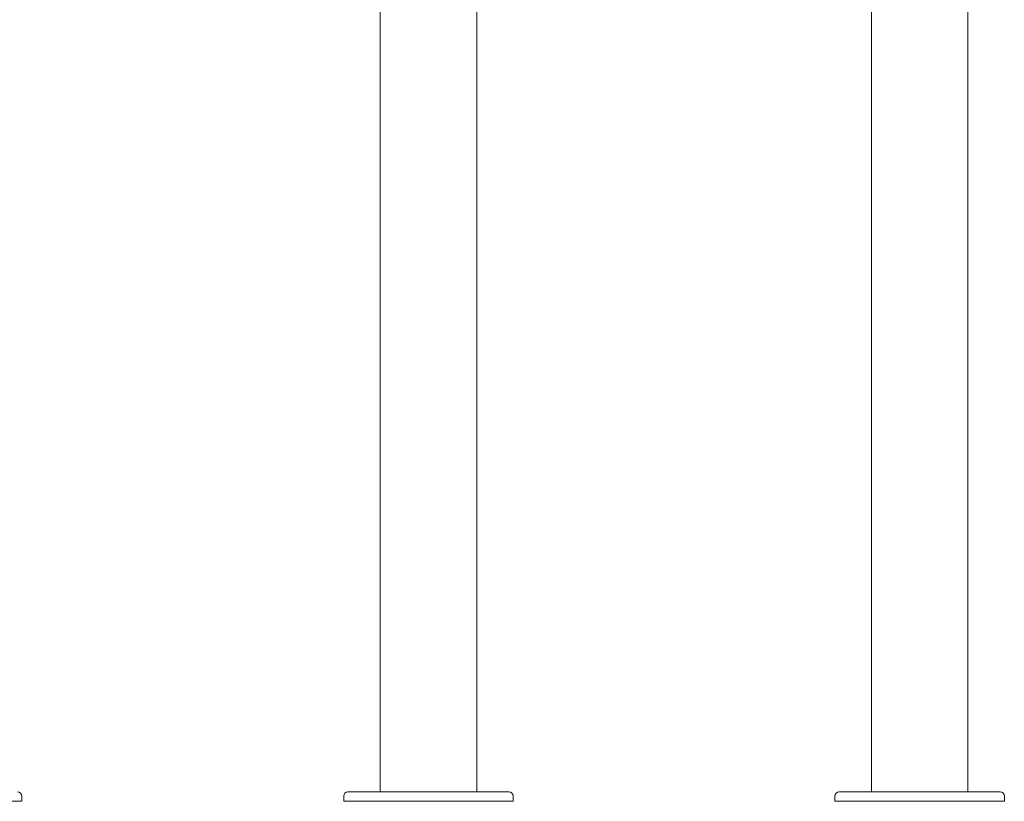
# Model space of a CAD drawing. Extents: x 252397 to 283302, y -20441 to -5252.
# Drawn here: x 267643 to 268805, y -11486 to -10563 of the extents above; entities that cross this region are included whole.
import ezdxf

# ---------------------------------------------------------------- set-up
doc = ezdxf.new("R2010")
doc.units = 0
doc.layers.get('0').update_dxf_attribs({"linetype": 'CONTINUOUS'})

# ---------------------------------------------------------------- blocks, each defined once
blk = doc.blocks.new('A$C0FB65171')
at = {"color": 0, "linetype": 'Continuous', "lineweight": 0, "extrusion": (0, 1, 0)}
for p, q in [((222236.3, -90.8), (222236.3, -1799.5)), ((222122.3, -98.5), (222122.3, -1799.5)), ((221542.3, -1799.5), (221542.3, -610.5)), ((221656.3, -1799.5), (221656.3, -845.5)), ((221504.3, -1799.5), (221514.8, -1799.5)), ((221519.4, -1799.5), (221514.8, -1799.5)), ((221519.4, -1799.5), (221679.2, -1799.5)), ((221683.7, -1799.5), (221679.2, -1799.5)), ((221683.7, -1799.5), (221694.3, -1799.5)), ((222084.3, -1799.5), (222094.8, -1799.5)), ((222099.4, -1799.5), (222094.8, -1799.5)), ((222099.4, -1799.5), (222259.2, -1799.5)), ((222263.7, -1799.5), (222259.2, -1799.5)), ((222263.7, -1799.5), (222274.3, -1799.5)), ((220969.3, -1810.5), (221119.3, -1810.5)), ((221119.3, -1810.5), (221119.3, -1804.5)), ((221499.3, -1810.5), (221499.3, -1804.5)), ((221499.3, -1810.5), (221549.3, -1810.5)), ((221549.3, -1810.5), (221699.3, -1810.5)), ((221699.3, -1810.5), (221699.3, -1804.5)), ((222079.3, -1810.5), (222079.3, -1804.5)), ((222079.3, -1810.5), (222129.3, -1810.5)), ((222129.3, -1810.5), (222279.3, -1810.5)), ((222279.3, -1810.5), (222279.3, -1804.5))]:
    blk.add_line(p, q, dxfattribs=at)
at = {"color": 0, "linetype": 'Continuous', "lineweight": 0, "extrusion": (0, 0, -1)}
for centre, start, end in [((-221114.3, -1804.5), 90, 180), ((-221504.3, -1804.5), 0, 90), ((-221694.3, -1804.5), 90, 180), ((-222084.3, -1804.5), 0, 90), ((-222274.3, -1804.5), 90, 180)]:
    blk.add_arc(centre, 5, start, end, dxfattribs=at)
at = {"color": 0, "linetype": 'Continuous', "lineweight": 0}
for points, knots in [([(221514.8, -1799.5), (221514.9, -1799.5), (221514.9, -1799.5), (221515.1, -1799.5), (221515.4, -1799.5), (221516, -1799.5), (221516.4, -1799.5), (221517.2, -1799.5), (221517.7, -1799.5), (221518.5, -1799.5), (221518.9, -1799.5), (221519.3, -1799.5), (221519.4, -1799.5), (221519.4, -1799.5)], [-0.02052, -0.02052, -0.02052, -0.02052, 0, 0, 1.989004, 1.989004, 4.507168, 4.507168, 7.025331, 7.025331, 9.014336, 9.014336, 9.034856, 9.034856, 9.034856, 9.034856]), ([(221679.2, -1799.5), (221679.2, -1799.5), (221679.2, -1799.5), (221679.7, -1799.5), (221680.1, -1799.5), (221680.9, -1799.5), (221681.4, -1799.5), (221682.2, -1799.5), (221682.6, -1799.5), (221683.2, -1799.5), (221683.5, -1799.5), (221683.7, -1799.5), (221683.7, -1799.5), (221683.7, -1799.5)], [-0.02052, -0.02052, -0.02052, -0.02052, 0, 0, 1.989004, 1.989004, 4.507167, 4.507167, 7.025331, 7.025331, 9.014335, 9.014335, 9.034855, 9.034855, 9.034855, 9.034855]), ([(222094.8, -1799.5), (222094.9, -1799.5), (222094.9, -1799.5), (222095.1, -1799.5), (222095.4, -1799.5), (222096, -1799.5), (222096.4, -1799.5), (222097.2, -1799.5), (222097.7, -1799.5), (222098.5, -1799.5), (222098.9, -1799.5), (222099.3, -1799.5), (222099.4, -1799.5), (222099.4, -1799.5)], [-0.02052, -0.02052, -0.02052, -0.02052, 0, 0, 1.989004, 1.989004, 4.507168, 4.507168, 7.025331, 7.025331, 9.014336, 9.014336, 9.034856, 9.034856, 9.034856, 9.034856]), ([(222259.2, -1799.5), (222259.2, -1799.5), (222259.2, -1799.5), (222259.7, -1799.5), (222260.1, -1799.5), (222260.9, -1799.5), (222261.4, -1799.5), (222262.2, -1799.5), (222262.6, -1799.5), (222263.2, -1799.5), (222263.5, -1799.5), (222263.7, -1799.5), (222263.7, -1799.5), (222263.7, -1799.5)], [-0.02052, -0.02052, -0.02052, -0.02052, 0, 0, 1.989004, 1.989004, 4.507167, 4.507167, 7.025331, 7.025331, 9.014335, 9.014335, 9.034855, 9.034855, 9.034855, 9.034855])]:
    blk.add_open_spline(points, degree=3, knots=knots, dxfattribs=at)

msp = doc.modelspace()

# ---------------------------------------------------------------- block references
msp.add_blockref('A$C0FB65171', (46526.1, -9675.2))

doc.saveas('drawing.dxf')
